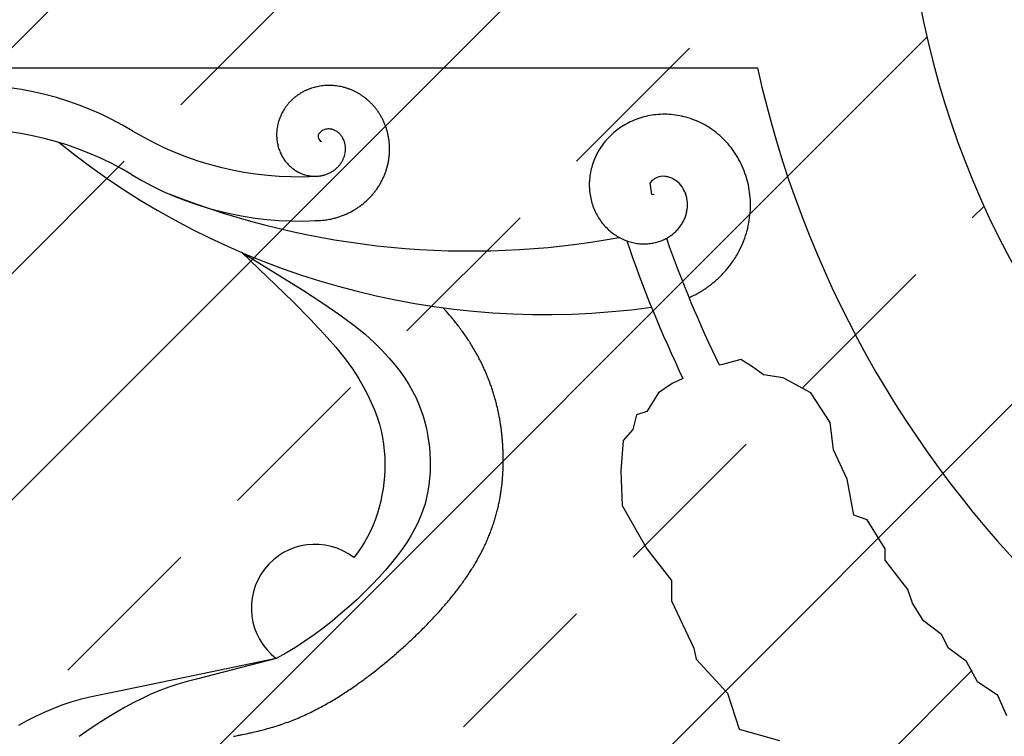
# Model space of a CAD drawing. Extents: x -37.6 to 46.4, y -20.5 to 38.9.
# Drawn here: x 15.2 to 16, y 4.1 to 4.7 of the extents above; entities that cross this region are included whole.
import ezdxf

# ---------------------------------------------------------------- set-up
doc = ezdxf.new("R2010")
doc.units = 0
doc.header["$MEASUREMENT"] = 0
doc.linetypes.add('CONTINUA', pattern=[0])
doc.layers.get('0').update_dxf_attribs({"linetype": 'CONTINUA'})
doc.layers.add('MATERIALI', color=2, linetype='CONTINUOUS')

msp = doc.modelspace()

# ---------------------------------------------------------------- linework, layer by layer
for p, q in [((14.41386, 4.66914), (15.7927, 4.66914)), ((15.44998, 4.61798), (15.44998, 4.61798)), ((15.45106, 4.61158), (15.45106, 4.61158)), ((15.45106, 4.61158), (15.45106, 4.61158)), ((15.4522, 4.61134), (15.45106, 4.61158)), ((15.70868, 4.57944), (15.70868, 4.57944)), ((15.71014, 4.57028), (15.70868, 4.57944)), ((15.71014, 4.57028), (15.71014, 4.57028)), ((15.71014, 4.57028), (15.71014, 4.57028)), ((15.71177, 4.56993), (15.71014, 4.57028)), ((15.38916, 4.52506), (15.4296, 4.48625)), ((15.38916, 4.52506), (15.4369, 4.49569)), ((15.4369, 4.49569), (15.45284, 4.48538)), ((15.4296, 4.48625), (15.443, 4.4728)), ((15.45284, 4.48538), (15.46609, 4.47627)), ((15.443, 4.4728), (15.45402, 4.46109)), ((15.46609, 4.47627), (15.47701, 4.46818)), ((15.47701, 4.46818), (15.48595, 4.46095)), ((15.45402, 4.46109), (15.46298, 4.45088)), ((15.48595, 4.46095), (15.49329, 4.45441)), ((15.46298, 4.45088), (15.47019, 4.44192)), ((15.49329, 4.45441), (15.49937, 4.44839)), ((15.47019, 4.44192), (15.47598, 4.43397)), ((15.49937, 4.44839), (15.50457, 4.44271)), ((15.50457, 4.44271), (15.50917, 4.43723)), ((15.47598, 4.43397), (15.48065, 4.4268)), ((15.50917, 4.43723), (15.51328, 4.43191)), ((15.76528, 4.43726), (15.76264, 4.43698)), ((15.77973, 4.44136), (15.76528, 4.43726)), ((15.78887, 4.43553), (15.77973, 4.44136)), ((15.79746, 4.42918), (15.78887, 4.43553)), ((15.48065, 4.4268), (15.48452, 4.42015)), ((15.51328, 4.43191), (15.51694, 4.42672)), ((15.51694, 4.42672), (15.52016, 4.42164)), ((15.7344, 4.42647), (15.72598, 4.42243)), ((15.81282, 4.42693), (15.79746, 4.42918)), ((15.83439, 4.41514), (15.81282, 4.42693)), ((15.48452, 4.42015), (15.48787, 4.41382)), ((15.52016, 4.42164), (15.523, 4.41664)), ((15.72598, 4.42243), (15.71519, 4.41514)), ((15.48787, 4.41382), (15.49076, 4.40775)), ((15.523, 4.41664), (15.52549, 4.41172)), ((15.52549, 4.41172), (15.52766, 4.40683)), ((15.71519, 4.41514), (15.70605, 4.40071)), ((15.84948, 4.39208), (15.83439, 4.41514)), ((15.49076, 4.40775), (15.49323, 4.4019)), ((15.52766, 4.40683), (15.52955, 4.40197)), ((15.49323, 4.4019), (15.49531, 4.39625)), ((15.49531, 4.39625), (15.49703, 4.39077)), ((15.52955, 4.40197), (15.5312, 4.39712)), ((15.5312, 4.39712), (15.53261, 4.39226)), ((15.698, 4.39806), (15.69526, 4.38667)), ((15.70605, 4.40071), (15.698, 4.39806)), ((15.49703, 4.39077), (15.49842, 4.38543)), ((15.53261, 4.39226), (15.5338, 4.3874)), ((15.85212, 4.37065), (15.84948, 4.39208)), ((15.49842, 4.38543), (15.49951, 4.3802)), ((15.49951, 4.3802), (15.50033, 4.37505)), ((15.5338, 4.3874), (15.53477, 4.38254)), ((15.53477, 4.38254), (15.53554, 4.37767)), ((15.69526, 4.38667), (15.68758, 4.37807)), ((15.50033, 4.37505), (15.50091, 4.36995)), ((15.53554, 4.37767), (15.53612, 4.37279)), ((15.53612, 4.37279), (15.53651, 4.36791)), ((15.68758, 4.37807), (15.68576, 4.35423)), ((15.50091, 4.36995), (15.50126, 4.36491)), ((15.50126, 4.36491), (15.50139, 4.35991)), ((15.53651, 4.36791), (15.53674, 4.36302)), ((15.86273, 4.34775), (15.85212, 4.37065)), ((15.50139, 4.35991), (15.50131, 4.35495)), ((15.53679, 4.35813), (15.53667, 4.35322)), ((15.53674, 4.36302), (15.53679, 4.35813)), ((15.50103, 4.35003), (15.50056, 4.34514)), ((15.50131, 4.35495), (15.50103, 4.35003)), ((15.53667, 4.35322), (15.53635, 4.3483)), ((15.68576, 4.35423), (15.68689, 4.32715)), ((15.50056, 4.34514), (15.49992, 4.34029)), ((15.53581, 4.34337), (15.53504, 4.33844)), ((15.53635, 4.3483), (15.53581, 4.34337)), ((15.86803, 4.31954), (15.86273, 4.34775)), ((15.4991, 4.33546), (15.49812, 4.33066)), ((15.49992, 4.34029), (15.4991, 4.33546)), ((15.53504, 4.33844), (15.53402, 4.33349)), ((15.49812, 4.33066), (15.49696, 4.32589)), ((15.53273, 4.32854), (15.53116, 4.32357)), ((15.53402, 4.33349), (15.53273, 4.32854)), ((15.68689, 4.32715), (15.70605, 4.29319)), ((15.49561, 4.32115), (15.49404, 4.31645)), ((15.49696, 4.32589), (15.49561, 4.32115)), ((15.52928, 4.3186), (15.52708, 4.3136)), ((15.53116, 4.32357), (15.52928, 4.3186)), ((15.87845, 4.3161), (15.86803, 4.31954)), ((15.49224, 4.31179), (15.4902, 4.30717)), ((15.49404, 4.31645), (15.49224, 4.31179)), ((15.52708, 4.3136), (15.52456, 4.30857)), ((15.89253, 4.29319), (15.87845, 4.3161)), ((15.4902, 4.30717), (15.48789, 4.3026)), ((15.5217, 4.30348), (15.51849, 4.29832)), ((15.52456, 4.30857), (15.5217, 4.30348)), ((15.4853, 4.29809), (15.48241, 4.29362)), ((15.48789, 4.3026), (15.4853, 4.29809)), ((15.51849, 4.29832), (15.51491, 4.29308)), ((15.47921, 4.2892), (15.47704, 4.28651)), ((15.48241, 4.29362), (15.47921, 4.2892)), ((15.51097, 4.28775), (15.50664, 4.2823)), ((15.51491, 4.29308), (15.51097, 4.28775)), ((15.70605, 4.29319), (15.72543, 4.26857)), ((15.89253, 4.28445), (15.89253, 4.29319)), ((15.50664, 4.2823), (15.50192, 4.27674)), ((15.91026, 4.26155), (15.89253, 4.28445)), ((15.50192, 4.27674), (15.49683, 4.27108)), ((15.4914, 4.26536), (15.48565, 4.2596)), ((15.49683, 4.27108), (15.4914, 4.26536)), ((15.72543, 4.26857), (15.72543, 4.25268)), ((15.48565, 4.2596), (15.47961, 4.25384)), ((15.91373, 4.25095), (15.91026, 4.26155)), ((15.47961, 4.25384), (15.47331, 4.24811)), ((15.72543, 4.25268), (15.74298, 4.21573)), ((15.92251, 4.23692), (15.91373, 4.25095)), ((15.46678, 4.24244), (15.46004, 4.23685)), ((15.47331, 4.24811), (15.46678, 4.24244)), ((15.46004, 4.23685), (15.45311, 4.23139)), ((15.93659, 4.22633), (15.92251, 4.23692)), ((15.44602, 4.2261), (15.43877, 4.22104)), ((15.45311, 4.23139), (15.44602, 4.2261)), ((15.94189, 4.21573), (15.93659, 4.22633)), ((15.43877, 4.22104), (15.4314, 4.21625)), ((15.42391, 4.2118), (15.41632, 4.20773)), ((15.4314, 4.21625), (15.42391, 4.2118)), ((15.74298, 4.21573), (15.74481, 4.207)), ((15.95596, 4.20514), (15.94189, 4.21573)), ((15.41632, 4.20773), (15.29365, 4.18202)), ((15.41632, 4.20773), (15.3542, 4.19157)), ((15.74481, 4.207), (15.7693, 4.18051)), ((15.96474, 4.18938), (15.95596, 4.20514)), ((15.33948, 4.18764), (15.33234, 4.18524)), ((15.34677, 4.18976), (15.33948, 4.18764)), ((15.3542, 4.19157), (15.34677, 4.18976)), ((15.98065, 4.17879), (15.96474, 4.18938)), ((15.28591, 4.1805), (15.27824, 4.17899)), ((15.29365, 4.18202), (15.28591, 4.1805)), ((15.32533, 4.18256), (15.31845, 4.17963)), ((15.33234, 4.18524), (15.32533, 4.18256)), ((15.7693, 4.18051), (15.77826, 4.15244)), ((15.25595, 4.17345), (15.24881, 4.17104)), ((15.26324, 4.17556), (15.25595, 4.17345)), ((15.27068, 4.17738), (15.26324, 4.17556)), ((15.27824, 4.17899), (15.27068, 4.17738)), ((15.30502, 4.1731), (15.29846, 4.16955)), ((15.31168, 4.17647), (15.30502, 4.1731)), ((15.31845, 4.17963), (15.31168, 4.17647)), ((15.98759, 4.1629), (15.98065, 4.17879)), ((15.23492, 4.16543), (15.22816, 4.16227)), ((15.2418, 4.16836), (15.23492, 4.16543)), ((15.24881, 4.17104), (15.2418, 4.16836)), ((15.29199, 4.16582), (15.28561, 4.16196)), ((15.29846, 4.16955), (15.29199, 4.16582)), ((15.2215, 4.15891), (15.21494, 4.15535)), ((15.22816, 4.16227), (15.2215, 4.15891)), ((15.27938, 4.15804), (15.27339, 4.15412)), ((15.28561, 4.16196), (15.27938, 4.15804)), ((15.26771, 4.15029), (15.26242, 4.14662)), ((15.27339, 4.15412), (15.26771, 4.15029)), ((15.77826, 4.15244), (15.80989, 4.14357))]:
    msp.add_line(p, q)
for centre, radius, start, end in [((16.60633, 4.84944), 0.69877, 181.04187, 265.59258), ((16.60633, 4.84944), 0.83338, 192.4948, 258.18051), ((15.17455, 4.40371), 0.25211, 59.01086, 92.97811), ((15.45675, 4.6145), 0.0408, 119.16277, 122.25591), ((15.45729, 4.61353), 0.04191, 116.11092, 119.16277), ((15.45707, 4.61399), 0.0414, 113.05939, 116.11092), ((15.45749, 4.61299), 0.04249, 110.04717, 113.05939), ((15.45732, 4.61347), 0.04197, 106.95781, 110.04717), ((15.45764, 4.61241), 0.04309, 103.90868, 106.95781), ((15.45752, 4.61291), 0.04257, 100.85986, 103.90868), ((15.45772, 4.61184), 0.04366, 97.84937, 100.85986), ((15.45765, 4.61235), 0.04315, 94.76353, 97.84937), ((15.45775, 4.61123), 0.04426, 91.71691, 94.76353), ((15.45773, 4.61175), 0.04375, 88.67059, 91.71691), ((15.45771, 4.61066), 0.04484, 85.66167, 88.67059), ((15.45775, 4.61118), 0.04432, 82.57912, 85.66167), ((15.4576, 4.61007), 0.04544, 79.53482, 82.57912), ((15.4577, 4.61058), 0.04492, 76.49081, 79.53482), ((15.45744, 4.60951), 0.04602, 73.48332, 76.49081), ((15.45759, 4.61001), 0.04549, 70.40385, 73.48332), ((15.45721, 4.60895), 0.04662, 67.36171, 70.40385), ((15.45741, 4.60944), 0.04609, 64.31984, 67.36171), ((15.45694, 4.60845), 0.04719, 61.31365, 64.31984), ((15.45719, 4.60891), 0.04667, 58.23705, 61.31365), ((15.45554, 4.61576), 0.03905, 137.49276, 140.55042), ((15.45633, 4.61503), 0.04013, 134.47651, 137.49276), ((15.45598, 4.61539), 0.03962, 131.3793, 134.47651), ((15.45671, 4.61456), 0.04073, 128.32451, 131.3793), ((15.4564, 4.61496), 0.04023, 125.27004, 128.32451), ((15.45702, 4.61407), 0.04131, 122.25591, 125.27004), ((15.4566, 4.60795), 0.04779, 55.19692, 58.23705), ((15.4569, 4.60838), 0.04726, 52.15704, 55.19692), ((15.45622, 4.60751), 0.04837, 49.15203, 52.15704), ((15.45657, 4.60791), 0.04784, 46.07814, 49.15203), ((15.45578, 4.6071), 0.04897, 43.03987, 46.07814), ((15.45453, 4.61636), 0.03788, 149.7286, 152.78974), ((15.45546, 4.61582), 0.03895, 146.71, 149.7286), ((15.45504, 4.61609), 0.03845, 143.60842, 146.71), ((15.45593, 4.61544), 0.03955, 140.55042, 143.60842), ((15.45617, 4.60746), 0.04844, 40.00184, 43.03987), ((15.45532, 4.60675), 0.04954, 36.99792, 40.00184), ((15.45575, 4.60707), 0.04901, 33.92657, 36.99792), ((15.45481, 4.60644), 0.05014, 30.89003, 33.92657), ((15.45389, 4.61661), 0.0372, 165.04369, 168.10901), ((15.45342, 4.61673), 0.0367, 161.97876, 165.04369), ((15.45443, 4.6164), 0.03777, 158.95755, 161.97876), ((15.45397, 4.61658), 0.03728, 155.85123, 158.95755), ((15.45497, 4.61613), 0.03838, 152.78974, 155.85123), ((15.45527, 4.60671), 0.04961, 27.85373, 30.89003), ((15.45429, 4.6062), 0.05072, 24.8508, 27.85373), ((15.45477, 4.60642), 0.05018, 21.78183, 24.8508), ((15.71927, 4.57267), 0.06024, 115.60663, 121.63196), ((15.71863, 4.57399), 0.05877, 109.42521, 115.60663), ((15.71968, 4.57102), 0.06193, 103.40347, 109.42521), ((15.71934, 4.57246), 0.06045, 97.2293, 103.40347), ((15.71973, 4.56932), 0.06361, 91.21082, 97.2293), ((15.7197, 4.57081), 0.06212, 85.04341, 91.21082), ((15.71943, 4.56765), 0.06529, 79.02789, 85.04341), ((15.71971, 4.56912), 0.06379, 72.86679, 79.02789), ((15.71878, 4.56608), 0.06698, 66.85396, 72.86679), ((15.71937, 4.56747), 0.06547, 60.69878, 66.85396), ((15.17581, 4.37411), 0.2471, 58.97835, 93.33164), ((15.43323, 4.8344), 0.25029, 239.01086, 273.10488), ((15.45273, 4.61684), 0.03602, 177.31366, 180.38315), ((15.45225, 4.61686), 0.03553, 174.24456, 177.31366), ((15.45331, 4.61676), 0.03659, 171.22045, 174.24456), ((15.45282, 4.61683), 0.0361, 168.10901, 171.22045), ((15.45869, 4.61123), 0.01102, 127.1689, 142.21318), ((15.45512, 4.61593), 0.00512, 105.01745, 127.1689), ((15.46075, 4.59497), 0.02682, 98.60195, 105.01745), ((15.45738, 4.6172), 0.00434, 82.60826, 98.60195), ((15.45139, 4.57103), 0.05089, 81.13143, 82.60826), ((15.45823, 4.61483), 0.00656, 77.01843, 81.13143), ((15.45772, 4.61262), 0.00883, 75.0926, 77.01843), ((15.44602, 4.56869), 0.05429, 74.31596, 75.0926), ((15.45794, 4.61113), 0.01022, 61.04093, 74.31596), ((15.45622, 4.60803), 0.01376, 49.60958, 61.04093), ((15.45563, 4.60732), 0.01468, 39.76998, 49.60958), ((15.45372, 4.606), 0.05131, 18.74692, 21.78183), ((15.45423, 4.60617), 0.05078, 15.71224, 18.74692), ((15.45316, 4.60587), 0.05189, 12.71021, 15.71224), ((15.71851, 4.57419), 0.05856, 127.82118, 133.85049), ((15.71762, 4.57535), 0.0571, 121.63196, 127.82118), ((15.71781, 4.56469), 0.06866, 54.68839, 60.69878), ((15.71869, 4.56593), 0.06714, 48.53875, 54.68839), ((15.62667, 5.08087), 0.60444, 231.04488, 277.90349), ((15.45164, 4.61683), 0.03493, 180.38315, 183.50015), ((15.45213, 4.61686), 0.03541, 183.50015, 186.52751), ((15.45108, 4.61674), 0.03435, 186.52751, 189.60118), ((15.45155, 4.61682), 0.03483, 189.60118, 192.67526), ((15.45297, 4.61566), 0.00378, 142.21318, 189.59511), ((15.4554, 4.61607), 0.00625, 189.59511, 226.03564), ((15.45827, 4.60952), 0.01125, 28.52423, 39.76998), ((15.41623, 4.58667), 0.05909, 26.71667, 28.52423), ((15.46226, 4.60984), 0.00756, 21.6619, 26.71667), ((15.43391, 4.59858), 0.03806, 20.45555, 21.6619), ((15.46088, 4.60864), 0.00928, 18.01219, 20.45555), ((15.45637, 4.60718), 0.01402, 13.90471, 18.01219), ((15.45368, 4.60599), 0.05135, 9.64349, 12.71021), ((15.45256, 4.6058), 0.05249, 6.61009, 9.64349), ((15.4531, 4.60586), 0.05195, 3.57692, 6.61009), ((15.71745, 4.57552), 0.05687, 140.04809, 146.08181), ((15.71634, 4.57645), 0.05543, 133.85049, 140.04809), ((15.71657, 4.56353), 0.07034, 42.53059, 48.53875), ((15.71769, 4.56456), 0.06881, 36.38615, 42.53059), ((15.45049, 4.61659), 0.03375, 192.67526, 195.79832), ((15.45096, 4.61672), 0.03423, 195.79832, 198.8293), ((15.44996, 4.61638), 0.03318, 198.8293, 201.90802), ((15.4504, 4.61655), 0.03365, 201.90802, 204.98716), ((15.44744, 4.60496), 0.02322, 10.71312, 13.90471), ((15.45153, 4.60602), 0.01904, 349.03425, 352.25265), ((15.44831, 4.60513), 0.02234, 8.42618, 10.71312), ((15.45389, 4.60596), 0.01669, 5.78076, 8.42618), ((15.45122, 4.60606), 0.01936, 352.25265, 355.4719), ((15.45678, 4.60625), 0.01379, 1.93666, 5.78076), ((15.45212, 4.60599), 0.01845, 355.4719, 358.76939), ((15.45026, 4.60603), 0.02031, 358.76939, 1.93666), ((15.45139, 4.60585), 0.05366, 354.47915, 357.51113), ((15.45199, 4.60579), 0.05306, 0.57572, 3.57692), ((15.45252, 4.6058), 0.05253, 357.51113, 0.57572), ((15.71486, 4.57726), 0.05375, 146.08181, 152.28845), ((15.71511, 4.56266), 0.07202, 30.38003, 36.38615), ((15.44942, 4.6161), 0.03257, 204.98716, 208.11681), ((15.44984, 4.61632), 0.03305, 208.11681, 211.15188), ((15.44894, 4.61578), 0.032, 211.15188, 214.23616), ((15.44933, 4.61604), 0.03247, 214.23616, 217.32089), ((15.44848, 4.61539), 0.0314, 217.32089, 220.45777), ((15.44901, 4.60697), 0.02176, 326.6698, 329.84791), ((15.44984, 4.60649), 0.0208, 329.84791, 333.09824), ((15.44953, 4.60664), 0.02115, 333.09824, 336.22388), ((15.45038, 4.60627), 0.02022, 336.22388, 339.4202), ((15.45006, 4.60639), 0.02056, 339.4202, 342.61731), ((15.45096, 4.60611), 0.01962, 342.61731, 345.88959), ((15.45064, 4.60619), 0.01995, 345.88959, 349.03425), ((15.45082, 4.60596), 0.05424, 348.44695, 351.44739), ((15.45193, 4.6058), 0.05312, 351.44739, 354.47915), ((15.71324, 4.57775), 0.05208, 158.32707, 164.5435), ((15.71613, 4.5766), 0.05519, 152.28845, 158.32707), ((15.71643, 4.56343), 0.07049, 24.24049, 30.38003), ((15.44883, 4.6157), 0.03186, 220.45777, 223.49743), ((15.44808, 4.61498), 0.03082, 223.49743, 226.58788), ((15.4484, 4.61531), 0.03128, 226.58788, 229.67881), ((15.44771, 4.6145), 0.03022, 229.67881, 232.82362), ((15.44798, 4.61487), 0.03068, 232.82362, 235.86847), ((15.44741, 4.61402), 0.02965, 235.86847, 238.96579), ((15.44764, 4.6144), 0.0301, 238.96579, 242.06361), ((15.44715, 4.61347), 0.02904, 242.06361, 245.21716), ((15.44763, 4.6084), 0.02376, 298.22506, 301.37178), ((15.44742, 4.60874), 0.02415, 301.37178, 304.51916), ((15.44799, 4.60792), 0.02316, 304.51916, 307.73334), ((15.44775, 4.60822), 0.02354, 307.73334, 310.82915), ((15.44838, 4.60749), 0.02258, 310.82915, 313.99012), ((15.44812, 4.60776), 0.02295, 313.99012, 317.1518), ((15.44884, 4.6071), 0.02198, 317.1518, 320.3829), ((15.44855, 4.60733), 0.02234, 320.3829, 323.49244), ((15.44931, 4.60677), 0.0214, 323.49244, 326.6698), ((15.45077, 4.60598), 0.05429, 339.32329, 342.35372), ((15.45025, 4.60614), 0.05483, 342.35372, 345.38437), ((15.45135, 4.60585), 0.0537, 345.38437, 348.44695), ((15.71461, 4.57737), 0.0535, 164.5435, 170.58756), ((15.71351, 4.56212), 0.07369, 18.23623, 24.24049), ((15.43427, 4.80388), 0.2544, 238.97835, 272.82023), ((15.43903, 4.5959), 0.00969, 245.21716, 248.26789), ((15.52629, 4.81482), 0.24536, 248.26789, 248.8741), ((15.44194, 4.59651), 0.01132, 248.8741, 254.47841), ((15.4488, 4.62119), 0.03694, 254.47841, 257.57986), ((15.4467, 4.61155), 0.02708, 257.53155, 263.86654), ((15.44679, 4.61242), 0.02795, 263.86654, 269.98706), ((15.30239, 7.24639), 2.66583, 273.10488, 273.16581), ((15.44959, 4.5851), 0.000475, 273.16581, 277.73079), ((15.44106, 4.6479), 0.06385, 277.73079, 279.41297), ((15.44859, 4.60248), 0.0178, 279.41297, 282.59881), ((15.44682, 4.6104), 0.02593, 282.59881, 285.67271), ((15.44709, 4.60945), 0.02494, 285.67271, 288.80696), ((15.44696, 4.60984), 0.02534, 288.80696, 291.94184), ((15.44734, 4.6089), 0.02433, 291.94184, 295.14102), ((15.44717, 4.60926), 0.02473, 295.14102, 298.22506), ((15.4492, 4.60667), 0.05601, 330.23346, 333.26286), ((15.45022, 4.60615), 0.05487, 333.26286, 336.32354), ((15.44972, 4.60637), 0.05541, 336.32354, 339.32329), ((15.71296, 4.5778), 0.05181, 176.81461, 182.86475), ((15.71156, 4.57787), 0.0504, 170.58756, 176.81461), ((15.72006, 4.56987), 0.01487, 113.31447, 139.93638), ((15.71868, 4.57307), 0.01138, 82.80248, 113.31447), ((15.71597, 4.55168), 0.03295, 78.37345, 82.80248), ((15.72039, 4.57312), 0.01106, 70.72481, 78.37345), ((15.7173, 4.56429), 0.02041, 50.2701, 70.72481), ((15.71914, 4.5665), 0.01753, 28.18292, 50.2701), ((15.71497, 4.5626), 0.07216, 12.1013, 18.23623), ((15.44917, 4.60668), 0.05604, 321.14629, 324.20517), ((15.44873, 4.607), 0.05658, 324.20517, 327.20427), ((15.44967, 4.6064), 0.05546, 327.20427, 330.23346), ((15.70988, 4.57764), 0.04873, 182.86475, 189.10332), ((15.68917, 4.55044), 0.05153, 24.16349, 28.18292), ((15.71182, 4.56192), 0.07537, 6.09874, 12.1013), ((15.56825, 5.17056), 0.6445, 248.53767, 280.40243), ((15.44826, 4.60742), 0.05721, 309.03435, 312.09153), ((15.4479, 4.60783), 0.05776, 312.09153, 315.09004), ((15.44869, 4.60704), 0.05664, 315.09004, 318.11806), ((15.44829, 4.6074), 0.05718, 318.11806, 321.14629), ((15.71125, 4.57786), 0.05012, 189.10332, 195.16026), ((15.7083, 4.57706), 0.04705, 195.16026, 201.4114), ((15.72567, 4.56682), 0.01153, 15.66067, 24.16349), ((15.69739, 4.55889), 0.04089, 11.0618, 15.66067), ((15.71652, 4.56263), 0.0214, 4.70361, 11.0618), ((15.71336, 4.56209), 0.07383, 359.96816, 6.09874), ((15.44753, 4.60834), 0.05838, 296.92679, 299.98234), ((15.44725, 4.60881), 0.05893, 299.98234, 302.98032), ((15.44786, 4.60787), 0.05781, 302.98032, 306.00724), ((15.44754, 4.60831), 0.05835, 306.00724, 309.03435), ((15.70957, 4.57756), 0.04842, 201.4114, 207.47597), ((15.71095, 4.56227), 0.02698, 345.20748, 351.77408), ((15.71006, 4.5624), 0.02788, 351.77408, 358.08277), ((15.71262, 4.56231), 0.02532, 358.08277, 4.70361), ((15.71014, 4.56209), 0.07705, 353.96716, 359.96816), ((15.30375, 7.45339), 2.90712, 272.82023, 272.93605), ((15.45254, 4.55227), 0.00219, 272.93605, 277.15848), ((15.43454, 4.69558), 0.14662, 277.15848, 278.77336), ((15.4503, 4.59349), 0.04332, 278.77336, 281.74439), ((15.44709, 4.60895), 0.05911, 281.74439, 284.82335), ((15.44684, 4.60988), 0.06008, 284.82335, 287.87736), ((15.44683, 4.6099), 0.0601, 287.87736, 290.87484), ((15.44723, 4.60885), 0.05898, 290.87484, 293.90072), ((15.44701, 4.60935), 0.05952, 293.90072, 296.92679), ((15.70687, 4.57616), 0.04538, 207.47597, 213.74084), ((15.70799, 4.5769), 0.04673, 213.74084, 219.81399), ((15.70691, 4.56384), 0.03135, 326.18826, 332.42062), ((15.70931, 4.56259), 0.02865, 332.42062, 338.9402), ((15.7084, 4.56294), 0.02962, 338.9402, 345.20748), ((15.71168, 4.56193), 0.0755, 347.84068, 353.96716), ((15.70567, 4.57497), 0.0437, 219.81399, 226.09392), ((15.70659, 4.57592), 0.04503, 226.09392, 232.17675), ((15.70567, 4.56505), 0.03307, 313.50697, 319.70969), ((15.70777, 4.56327), 0.03032, 319.70969, 326.18826), ((15.70852, 4.56261), 0.07873, 341.84112, 347.84068), ((15.70475, 4.57355), 0.04203, 232.17675, 238.47324), ((15.70543, 4.57466), 0.04333, 238.47324, 244.56704), ((15.70415, 4.57197), 0.04035, 244.56704, 250.8818), ((16.62915, 4.85523), 0.99217, 198.88828, 205.60347), ((15.70457, 4.57318), 0.04163, 250.8818, 256.98808), ((15.70413, 4.56812), 0.0365, 288.32054, 294.47619), ((15.70531, 4.56553), 0.03366, 294.47619, 300.88699), ((16.62915, 4.85523), 0.96217, 199.37608, 205.76565), ((15.70473, 4.5665), 0.03479, 300.88699, 307.06439), ((15.70642, 4.56426), 0.03199, 307.06439, 313.50697), ((15.71, 4.56212), 0.07717, 335.71851, 341.84112), ((15.70391, 4.57031), 0.03868, 256.98808, 263.32307), ((15.70405, 4.57154), 0.03992, 263.32307, 269.44359), ((15.70402, 4.56862), 0.037, 269.44359, 275.80108), ((15.7039, 4.56983), 0.03821, 275.80108, 281.93793), ((15.7045, 4.56701), 0.03533, 281.93793, 288.32054), ((15.70706, 4.56345), 0.0804, 329.72026, 335.71851), ((15.7084, 4.56266), 0.07885, 323.60134, 329.72026), ((15.7058, 4.56458), 0.08208, 317.60429, 323.60134), ((15.70481, 4.56596), 0.08376, 305.49292, 311.48885), ((15.70695, 4.56353), 0.08052, 311.48885, 317.60429), ((15.70572, 4.56468), 0.08219, 299.38078, 305.49292), ((15.70413, 4.5675), 0.08543, 294.20964, 299.38078), ((15.37394, 4.31975), 0.23693, 42.44556, 43.12941), ((15.53116, 4.46354), 0.02388, 40.29118, 42.44556), ((14.02405, 3.18582), 1.99972, 40.06905, 40.29118), ((15.49956, 4.42694), 0.07163, 38.89542, 40.06905), ((15.39224, 4.34037), 0.20952, 37.6808, 38.89542), ((15.39338, 4.34125), 0.20808, 36.46201, 37.6808), ((15.41411, 4.35656), 0.18231, 35.12339, 36.46201), ((15.40673, 4.35137), 0.19133, 33.81671, 35.12339), ((15.42253, 4.36196), 0.17231, 32.42558, 33.81671), ((15.42034, 4.36056), 0.17491, 31.04482, 32.42558), ((15.42727, 4.36474), 0.16682, 29.6301, 31.04482), ((15.43107, 4.3669), 0.16244, 28.19644, 29.6301), ((15.42819, 4.36535), 0.16572, 26.79315, 28.19644), ((15.43904, 4.37084), 0.15355, 25.33532, 26.79315), ((15.42539, 4.36437), 0.16866, 23.98197, 25.33532), ((15.44279, 4.37211), 0.14962, 22.54508, 23.98197), ((15.42079, 4.36298), 0.17343, 21.2702, 22.54508), ((15.43825, 4.36977), 0.1547, 19.92035, 21.2702), ((15.41753, 4.36227), 0.17674, 18.69891, 19.92035), ((15.43539, 4.36831), 0.15789, 17.4066, 18.69891), ((15.42119, 4.36386), 0.17276, 16.18667, 17.4066), ((15.43382, 4.36753), 0.15961, 14.91749, 16.18667), ((15.42025, 4.36391), 0.17365, 13.72082, 14.91749), ((15.43326, 4.36709), 0.16026, 12.47516, 13.72082), ((15.41635, 4.36335), 0.17759, 11.3179, 12.47516), ((15.43216, 4.36651), 0.16146, 10.10421, 11.3179), ((15.4111, 4.36276), 0.18285, 8.99309, 10.10421), ((15.42991, 4.36573), 0.16381, 7.81915, 8.99309), ((15.4044, 4.36223), 0.18956, 6.7599, 7.81915), ((15.42644, 4.36484), 0.16736, 5.63259, 6.7599), ((15.39753, 4.36199), 0.19642, 4.62991, 5.63259), ((15.4177, 4.36363), 0.17618, 3.57121, 4.62991), ((15.3968, 4.36232), 0.19711, 2.61265, 3.57121), ((15.39472, 4.36223), 0.1992, 1.65912, 2.61265), ((15.40744, 4.36259), 0.18648, 0.66092, 1.65912), ((15.38918, 4.36238), 0.20473, 359.70826, 0.66092), ((15.3963, 4.36307), 0.19763, 357.52484, 358.5618), ((15.43223, 4.36216), 0.16168, 358.5618, 359.70826), ((15.40832, 4.3633), 0.18563, 355.13306, 356.26774), ((15.44264, 4.36106), 0.15124, 356.26774, 357.52484), ((15.41893, 4.36308), 0.17506, 352.56182, 353.78928), ((15.44775, 4.35995), 0.14607, 353.78928, 355.13306), ((15.42725, 4.3626), 0.16675, 349.8277, 351.14098), ((15.45125, 4.35886), 0.14246, 351.14098, 352.56182), ((15.43361, 4.36199), 0.16038, 346.95172, 348.34163), ((15.45328, 4.35793), 0.1403, 348.34163, 349.8277), ((15.45155, 4.35755), 0.1419, 342.38568, 343.95342), ((15.43911, 4.36113), 0.15484, 343.95342, 345.41426), ((15.45367, 4.35734), 0.13979, 345.41426, 346.95172), ((15.44622, 4.35922), 0.14748, 339.30575, 340.85266), ((15.44535, 4.35952), 0.1484, 340.85266, 342.38568), ((15.43562, 4.36357), 0.15894, 336.29001, 337.75671), ((15.4466, 4.35908), 0.14708, 337.75671, 339.30575), ((15.44668, 4.24712), 0.04973, 52.3739, 232.3739), ((15.42483, 4.36892), 0.17098, 333.396, 334.77931), ((15.44397, 4.3599), 0.14982, 334.77931, 336.29001), ((15.41267, 4.37581), 0.18494, 330.65368, 331.94892), ((15.438, 4.36231), 0.15624, 331.94892, 333.396), ((15.39812, 4.38499), 0.20214, 328.08418, 329.28551), ((15.4294, 4.36641), 0.16575, 329.28551, 330.65368), ((15.38087, 4.39691), 0.22309, 325.7002, 326.80543), ((15.41827, 4.37244), 0.1784, 326.80543, 328.08418), ((15.36054, 4.41213), 0.24848, 323.50703, 324.51687), ((15.40439, 4.38086), 0.19462, 324.51687, 325.7002), ((15.36609, 4.40791), 0.2415, 320.51872, 321.50393), ((15.33709, 4.43097), 0.27855, 321.50393, 322.42127), ((15.3875, 4.39218), 0.21494, 322.42127, 323.50703), ((15.34047, 4.42829), 0.27422, 318.79598, 319.68545), ((15.31132, 4.45303), 0.31245, 319.68545, 320.51872), ((15.31434, 4.45053), 0.30853, 317.21572, 318.0277), ((15.28749, 4.47468), 0.34463, 318.0277, 318.79598), ((15.25472, 4.50694), 0.39061, 315.04103, 315.73632), ((15.28966, 4.47288), 0.34182, 315.73632, 316.49068), ((15.2692, 4.49231), 0.37004, 316.49068, 317.21572), ((15.24419, 4.51805), 0.40592, 313.65171, 314.32819), ((15.26816, 4.49351), 0.37161, 314.32819, 315.04103), ((15.2378, 4.52508), 0.41542, 312.30005, 312.96733), ((15.25062, 4.51131), 0.3966, 312.96733, 313.65171), ((15.22456, 4.54029), 0.43558, 310.31406, 310.9663), ((15.23693, 4.52605), 0.41671, 310.9663, 311.63314), ((15.23748, 4.52543), 0.41589, 311.63314, 312.30005), ((15.20576, 4.56361), 0.46553, 308.99929, 309.63263), ((15.24619, 4.5148), 0.40215, 309.63263, 310.31406), ((15.29864, 4.44525), 0.31506, 306.71513, 307.58492), ((15.2149, 4.55405), 0.45235, 307.58492, 308.25608), ((15.26657, 4.48852), 0.36891, 308.25608, 308.99929), ((15.31814, 4.41612), 0.28004, 304.96391, 305.95738), ((15.23882, 4.52546), 0.41512, 305.95738, 306.71513), ((15.28849, 4.46028), 0.33326, 302.00146, 302.97853), ((15.33276, 4.39205), 0.25193, 302.97853, 304.10231), ((15.26526, 4.49174), 0.37232, 304.10231, 304.96391), ((15.35522, 4.34906), 0.20351, 298.18806, 299.62453), ((15.30814, 4.43186), 0.29876, 299.62453, 300.73076), ((15.3451, 4.36968), 0.22643, 300.73076, 302.00146), ((15.34301, 4.37271), 0.23016, 293.85405, 295.31407), ((15.36176, 4.33307), 0.18631, 295.31407, 296.93684), ((15.32465, 4.4061), 0.26822, 296.93684, 298.18806), ((15.35539, 4.34854), 0.2031, 288.59567, 290.24005), ((15.36538, 4.32143), 0.17421, 290.24005, 292.06969), ((15.36202, 4.32973), 0.18316, 292.06969, 293.85405), ((15.189, 5.10668), 0.97933, 281.83892, 282.18982), ((15.35705, 4.32877), 0.18347, 282.18982, 283.35159), ((15.29096, 4.60722), 0.46966, 283.35159, 284.07771), ((15.36518, 4.31125), 0.16452, 284.07771, 285.61458), ((15.32821, 4.44355), 0.30189, 285.61458, 286.74912), ((15.36879, 4.3087), 0.16107, 286.74912, 288.59567), ((14.43812, 8.97389), 4.91869, 281.07563, 281.12331), ((15.34161, 4.37867), 0.23549, 281.12331, 281.83892)]:
    msp.add_arc(centre, radius, start, end)
at = {"layer": 'MATERIALI', "color": 2}
for p, q in [((13.57828, 3.05358), (17.66645, 7.14176)), ((14.85015, 3.9719), (17.65098, 6.77274)), ((15.34186, 4.64039), (15.43025, 4.72878)), ((15.22515, 3.99334), (15.92521, 4.6934)), ((15.65122, 4.59619), (15.73961, 4.68458)), ((15.20928, 4.50781), (15.29766, 4.59619)), ((15.96058, 4.552), (15.96978, 4.5612)), ((15.51864, 4.46361), (15.60702, 4.552)), ((15.82799, 4.41942), (15.91638, 4.50781)), ((15.5113, 3.92595), (16.03396, 4.4486)), ((15.38605, 4.33103), (15.47444, 4.41942)), ((15.69541, 4.28683), (15.7838, 4.37522)), ((15.25347, 4.19845), (15.34186, 4.28683)), ((15.56283, 4.15425), (15.65122, 4.24264)), ((15.87219, 4.11006), (15.96058, 4.19845))]:
    msp.add_line(p, q, dxfattribs=at)

doc.saveas('drawing.dxf')
